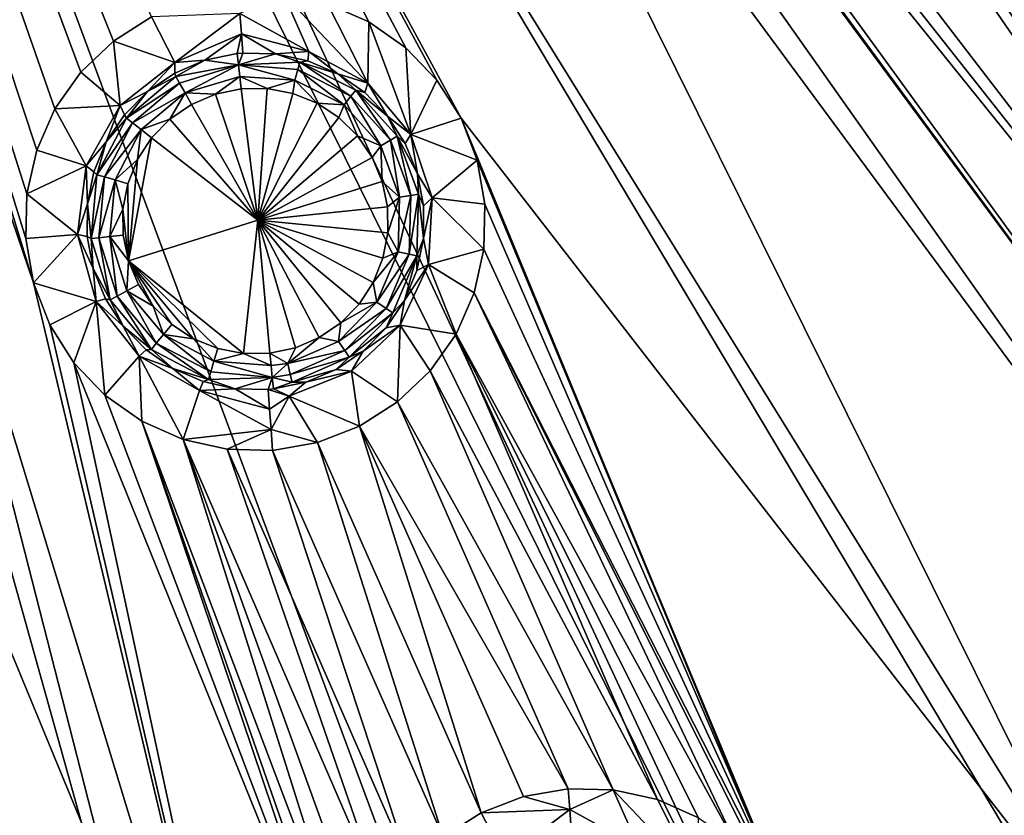
# Model space of a CAD drawing. Extents: x 0 to 80, y 0 to 80.
# Drawn here: x 26.7 to 37.6, y 29.5 to 38.3 of the extents above; entities that cross this region are included whole.
import ezdxf

# ---------------------------------------------------------------- set-up
doc = ezdxf.new("R2010")
doc.units = 0
doc.layers.add('PORCELANA', color=60, linetype='CONTINUOUS')

msp = doc.modelspace()

# ---------------------------------------------------------------- linework, layer by layer
at = {"layer": 'PORCELANA'}
for points in [[(22.571, 57.429, 0.712), (23.203, 58.2, 0.712), (49.222, 35.428, 1.469)], [(49.222, 35.428, 1.469), (23.203, 58.2, 0.712), (51.159, 38.148, 1.476)], [(51.159, 38.148, 1.476), (23.203, 58.2, 0.712), (52.839, 41.096, 1.487)], [(22.008, 56.943, 0.712), (22.571, 57.429, 0.712), (44.663, 30.67, 1.472)], [(22.571, 57.429, 0.712), (71.5, 8.5, 2.222), (44.663, 30.67, 1.472)], [(71.5, 8.5, 2.222), (22.571, 57.429, 0.712), (49.222, 35.428, 1.469)], [(22.008, 56.943, 0.712), (41.918, 28.717, 1.479), (21.381, 56.546, 0.712)], [(22.008, 56.943, 0.712), (44.663, 30.67, 1.472), (41.918, 28.717, 1.479)], [(35.82, 25.614, 1.505), (20.697, 56.242, 0.713), (21.381, 56.546, 0.712)], [(41.918, 28.717, 1.479), (38.975, 27.04, 1.49), (21.381, 56.546, 0.712)], [(35.82, 25.614, 1.505), (21.381, 56.546, 0.712), (38.975, 27.04, 1.49)], [(30.129, 38.452, 2.477), (30.583, 38.252, 2.484), (21.178, 56.387, 2.014)], [(30.583, 38.252, 2.484), (30.991, 37.966, 2.493), (21.178, 56.387, 2.014)], [(30.991, 37.966, 2.493), (31.333, 37.608, 2.503), (21.178, 56.387, 2.014)], [(38.915, 27.755, 2.774), (29.263, 47.221, 2.28), (21.178, 56.387, 2.014)], [(38.915, 27.755, 2.774), (21.178, 56.387, 2.014), (31.599, 37.189, 2.514)], [(31.333, 37.608, 2.503), (31.599, 37.189, 2.514), (21.178, 56.387, 2.014)], [(29.056, 23.548, 1.545), (19.982, 56.044, 0.713), (20.697, 56.242, 0.713)], [(35.82, 25.614, 1.505), (32.503, 24.449, 1.524), (20.697, 56.242, 0.713)], [(29.056, 23.548, 1.545), (20.697, 56.242, 0.713), (32.503, 24.449, 1.524)], [(20.539, 56.138, 2.014), (19.879, 55.977, 2.015), (26.888, 35.372, 2.543)], [(26.803, 35.861, 2.531), (20.539, 56.138, 2.014), (26.888, 35.372, 2.543)], [(26.803, 35.861, 2.531), (26.814, 36.354, 2.518), (20.539, 56.138, 2.014)], [(26.814, 36.354, 2.518), (26.922, 36.837, 2.506), (20.539, 56.138, 2.014)], [(26.922, 36.837, 2.506), (27.123, 37.291, 2.495), (20.539, 56.138, 2.014)], [(27.123, 37.291, 2.495), (27.407, 37.696, 2.486), (20.539, 56.138, 2.014)], [(27.407, 37.696, 2.486), (27.767, 38.04, 2.478), (20.539, 56.138, 2.014)], [(27.767, 38.04, 2.478), (28.186, 38.306, 2.473), (20.539, 56.138, 2.014)], [(29.056, 23.548, 1.545), (25.513, 22.913, 1.569), (19.982, 56.044, 0.713)], [(21.529, 43.688, 2.333), (29.518, 24.324, 2.825), (19.879, 55.977, 2.015)], [(26.888, 35.372, 2.543), (19.879, 55.977, 2.015), (29.518, 24.324, 2.825)], [(33.726, 49.584, 2.311), (49.445, 37.171, 2.753), (33.493, 50.023, 2.302)], [(33.493, 50.023, 2.302), (49.445, 37.171, 2.753), (50.219, 38.299, 2.756)], [(33.726, 49.584, 2.311), (33.868, 49.111, 2.32), (49.445, 37.171, 2.753)], [(33.868, 49.111, 2.32), (39.895, 43.691, 2.497), (49.445, 37.171, 2.753)], [(29.578, 46.835, 2.291), (29.263, 47.221, 2.28), (42.188, 29.689, 2.763)], [(38.915, 27.755, 2.774), (42.188, 29.689, 2.763), (29.263, 47.221, 2.28)], [(29.578, 46.835, 2.291), (42.188, 29.689, 2.763), (29.962, 46.52, 2.302)], [(29.962, 46.52, 2.302), (42.188, 29.689, 2.763), (43.043, 30.283, 2.76)], [(29.962, 46.52, 2.302), (43.043, 30.283, 2.76), (30.4, 46.285, 2.311)], [(30.878, 46.14, 2.319), (30.4, 46.285, 2.311), (43.043, 30.283, 2.76)], [(36.297, 40.118, 2.496), (30.878, 46.14, 2.319), (43.043, 30.283, 2.76)], [(24.449, 23.435, 2.859), (29.518, 24.324, 2.825), (21.529, 43.688, 2.333)], [(36.297, 40.118, 2.496), (43.043, 30.283, 2.76), (36.68, 39.803, 2.507)], [(37.118, 39.568, 2.517), (36.68, 39.803, 2.507), (43.014, 33.401, 2.702)], [(43.014, 33.401, 2.702), (36.68, 39.803, 2.507), (43.043, 30.283, 2.76)], [(37.595, 39.423, 2.525), (37.118, 39.568, 2.517), (43.014, 33.401, 2.702)], [(29.641, 38.561, 2.472), (29.161, 38.343, 2.493), (29.921, 37.925, 2.6)], [(30.572, 37.575, 2.611), (30.129, 38.452, 2.477), (29.641, 38.561, 2.472)], [(30.572, 37.575, 2.611), (29.641, 38.561, 2.472), (29.921, 37.925, 2.6)], [(30.572, 37.575, 2.611), (30.583, 38.252, 2.484), (30.129, 38.452, 2.477)], [(29.161, 38.343, 2.493), (28.186, 38.306, 2.473), (28.446, 37.803, 2.597)], [(29.161, 38.343, 2.493), (28.446, 37.803, 2.597), (29.178, 38.12, 2.551)], [(29.178, 38.12, 2.551), (29.921, 37.925, 2.6), (29.161, 38.343, 2.493)], [(28.186, 38.306, 2.473), (27.767, 38.04, 2.478), (28.446, 37.803, 2.597)], [(30.572, 37.575, 2.611), (31.047, 37.011, 2.627), (30.583, 38.252, 2.484)], [(30.991, 37.966, 2.493), (30.583, 38.252, 2.484), (31.047, 37.011, 2.627)], [(28.776, 37.828, 2.644), (29.178, 38.12, 2.551), (28.446, 37.803, 2.597)], [(29.132, 37.903, 2.643), (29.178, 38.12, 2.551), (28.776, 37.828, 2.644)], [(29.132, 37.903, 2.643), (29.193, 37.908, 2.643), (29.178, 38.12, 2.551)], [(29.193, 37.908, 2.643), (29.555, 37.9, 2.645), (29.178, 38.12, 2.551)], [(29.178, 38.12, 2.551), (29.555, 37.9, 2.645), (29.921, 37.925, 2.6)], [(27.842, 37.33, 2.607), (27.767, 38.04, 2.478), (27.407, 37.696, 2.486)], [(27.842, 37.33, 2.607), (28.446, 37.803, 2.597), (27.767, 38.04, 2.478)], [(29.132, 37.903, 2.643), (28.776, 37.828, 2.644), (29.146, 37.779, 2.697)], [(29.193, 37.908, 2.643), (29.132, 37.903, 2.643), (29.146, 37.779, 2.697)], [(29.193, 37.908, 2.643), (29.146, 37.779, 2.697), (29.555, 37.9, 2.645)], [(29.146, 37.779, 2.697), (29.823, 37.806, 2.667), (29.555, 37.9, 2.645)], [(29.555, 37.9, 2.645), (29.91, 37.822, 2.648), (29.921, 37.925, 2.6)], [(29.823, 37.806, 2.667), (29.91, 37.822, 2.648), (29.555, 37.9, 2.645)], [(29.91, 37.822, 2.648), (30.24, 37.678, 2.653), (29.921, 37.925, 2.6)], [(30.572, 37.575, 2.611), (29.921, 37.925, 2.6), (30.24, 37.678, 2.653)], [(31.333, 37.608, 2.503), (30.991, 37.966, 2.493), (31.047, 37.011, 2.627)], [(27.842, 37.33, 2.607), (28.143, 37.484, 2.65), (28.446, 37.803, 2.597)], [(28.143, 37.484, 2.65), (28.443, 37.687, 2.646), (28.446, 37.803, 2.597)], [(28.776, 37.828, 2.644), (28.443, 37.687, 2.646), (28.456, 37.648, 2.666)], [(28.776, 37.828, 2.644), (28.446, 37.803, 2.597), (28.443, 37.687, 2.646)], [(29.146, 37.779, 2.697), (28.776, 37.828, 2.644), (28.456, 37.648, 2.666)], [(29.146, 37.779, 2.697), (28.456, 37.648, 2.666), (28.497, 37.574, 2.7)], [(29.146, 37.779, 2.697), (28.497, 37.574, 2.7), (28.557, 37.468, 2.732)], [(29.146, 37.779, 2.697), (28.557, 37.468, 2.732), (29.16, 37.648, 2.732)], [(29.146, 37.779, 2.697), (29.8, 37.725, 2.701), (29.823, 37.806, 2.667)], [(29.16, 37.648, 2.732), (29.766, 37.608, 2.733), (29.146, 37.779, 2.697)], [(29.146, 37.779, 2.697), (29.766, 37.608, 2.733), (29.8, 37.725, 2.701)], [(30.386, 37.433, 2.711), (29.823, 37.806, 2.667), (29.8, 37.725, 2.701)], [(30.24, 37.678, 2.653), (29.91, 37.822, 2.648), (29.823, 37.806, 2.667)], [(30.438, 37.499, 2.678), (30.24, 37.678, 2.653), (29.823, 37.806, 2.667)], [(30.438, 37.499, 2.678), (29.823, 37.806, 2.667), (30.386, 37.433, 2.711)], [(27.842, 37.33, 2.607), (27.407, 37.696, 2.486), (27.123, 37.291, 2.495)], [(28.443, 37.687, 2.646), (28.143, 37.484, 2.65), (28.456, 37.648, 2.666)], [(30.31, 37.336, 2.742), (29.8, 37.725, 2.701), (29.766, 37.608, 2.733)], [(30.31, 37.336, 2.742), (30.386, 37.433, 2.711), (29.8, 37.725, 2.701)], [(30.538, 37.471, 2.66), (30.572, 37.575, 2.611), (30.24, 37.678, 2.653)], [(30.538, 37.471, 2.66), (30.24, 37.678, 2.653), (30.438, 37.499, 2.678)], [(27.912, 37.191, 2.676), (28.497, 37.574, 2.7), (28.456, 37.648, 2.666)], [(27.912, 37.191, 2.676), (28.456, 37.648, 2.666), (28.143, 37.484, 2.65)], [(27.912, 37.191, 2.676), (27.979, 37.139, 2.709), (28.497, 37.574, 2.7)], [(27.979, 37.139, 2.709), (28.557, 37.468, 2.732), (28.497, 37.574, 2.7)], [(28.893, 37.454, 2.746), (29.16, 37.648, 2.732), (28.557, 37.468, 2.732)], [(29.175, 37.513, 2.745), (29.16, 37.648, 2.732), (28.893, 37.454, 2.746)], [(29.175, 37.513, 2.745), (29.463, 37.516, 2.746), (29.16, 37.648, 2.732)], [(29.16, 37.648, 2.732), (29.463, 37.516, 2.746), (29.766, 37.608, 2.733)], [(29.463, 37.516, 2.746), (29.747, 37.462, 2.749), (29.766, 37.608, 2.733)], [(29.747, 37.462, 2.749), (30.013, 37.354, 2.752), (29.766, 37.608, 2.733)], [(30.31, 37.336, 2.742), (29.766, 37.608, 2.733), (30.013, 37.354, 2.752)], [(30.538, 37.471, 2.66), (30.789, 37.212, 2.667), (30.572, 37.575, 2.611)], [(30.572, 37.575, 2.611), (30.789, 37.212, 2.667), (31.047, 37.011, 2.627)], [(31.599, 37.189, 2.514), (31.333, 37.608, 2.503), (31.047, 37.011, 2.627)], [(27.89, 37.228, 2.656), (28.143, 37.484, 2.65), (27.842, 37.33, 2.607)], [(27.89, 37.228, 2.656), (27.912, 37.191, 2.676), (28.143, 37.484, 2.65)], [(28.075, 37.063, 2.741), (28.557, 37.468, 2.732), (27.979, 37.139, 2.709)], [(28.075, 37.063, 2.741), (28.391, 37.179, 2.751), (28.557, 37.468, 2.732)], [(28.391, 37.179, 2.751), (28.627, 37.341, 2.748), (28.557, 37.468, 2.732)], [(28.893, 37.454, 2.746), (28.557, 37.468, 2.732), (28.627, 37.341, 2.748)], [(28.893, 37.454, 2.746), (28.627, 37.341, 2.748), (29.36, 36.065, 2.781)], [(29.175, 37.513, 2.745), (28.893, 37.454, 2.746), (29.36, 36.065, 2.781)], [(29.463, 37.516, 2.746), (29.175, 37.513, 2.745), (29.36, 36.065, 2.781)], [(29.463, 37.516, 2.746), (29.36, 36.065, 2.781), (29.747, 37.462, 2.749)], [(30.013, 37.354, 2.752), (29.747, 37.462, 2.749), (29.36, 36.065, 2.781)], [(30.438, 37.499, 2.678), (30.386, 37.433, 2.711), (30.82, 36.947, 2.724)], [(30.538, 37.471, 2.66), (30.438, 37.499, 2.678), (30.789, 37.212, 2.667)], [(30.438, 37.499, 2.678), (30.82, 36.947, 2.724), (30.894, 36.99, 2.692)], [(30.438, 37.499, 2.678), (30.894, 36.99, 2.692), (30.789, 37.212, 2.667)], [(28.627, 37.341, 2.748), (28.391, 37.179, 2.751), (29.36, 36.065, 2.781)], [(30.254, 37.196, 2.757), (30.013, 37.354, 2.752), (29.36, 36.065, 2.781)], [(30.254, 37.196, 2.757), (30.31, 37.336, 2.742), (30.013, 37.354, 2.752)], [(30.254, 37.196, 2.757), (30.458, 36.994, 2.763), (30.31, 37.336, 2.742)], [(30.31, 37.336, 2.742), (30.714, 36.885, 2.755), (30.386, 37.433, 2.711)], [(30.31, 37.336, 2.742), (30.458, 36.994, 2.763), (30.714, 36.885, 2.755)], [(30.386, 37.433, 2.711), (30.714, 36.885, 2.755), (30.82, 36.947, 2.724)], [(27.123, 37.291, 2.495), (26.922, 36.837, 2.506), (27.466, 36.664, 2.623)], [(27.842, 37.33, 2.607), (27.123, 37.291, 2.495), (27.466, 36.664, 2.623)], [(27.842, 37.33, 2.607), (27.466, 36.664, 2.623), (27.689, 36.927, 2.663)], [(27.89, 37.228, 2.656), (27.842, 37.33, 2.607), (27.689, 36.927, 2.663)], [(27.89, 37.228, 2.656), (27.689, 36.927, 2.663), (27.912, 37.191, 2.676)], [(27.912, 37.191, 2.676), (27.689, 36.927, 2.663), (27.585, 36.564, 2.691)], [(27.912, 37.191, 2.676), (27.585, 36.564, 2.691), (27.979, 37.139, 2.709)], [(27.979, 37.139, 2.709), (27.585, 36.564, 2.691), (27.668, 36.541, 2.723)], [(28.075, 37.063, 2.741), (27.979, 37.139, 2.709), (27.668, 36.541, 2.723)], [(28.189, 36.973, 2.755), (28.391, 37.179, 2.751), (28.075, 37.063, 2.741)], [(28.391, 37.179, 2.751), (28.189, 36.973, 2.755), (29.36, 36.065, 2.781)], [(30.458, 36.994, 2.763), (30.254, 37.196, 2.757), (29.36, 36.065, 2.781)], [(30.789, 37.212, 2.667), (30.985, 36.91, 2.675), (31.047, 37.011, 2.627)], [(30.985, 36.91, 2.675), (30.789, 37.212, 2.667), (30.894, 36.99, 2.692)], [(31.778, 36.727, 2.526), (31.599, 37.189, 2.514), (31.047, 37.011, 2.627)], [(31.778, 36.727, 2.526), (35.414, 27.949, 2.749), (31.599, 37.189, 2.514)], [(38.915, 27.755, 2.774), (31.599, 37.189, 2.514), (35.414, 27.949, 2.749)], [(28.075, 37.063, 2.741), (27.668, 36.541, 2.723), (27.786, 36.508, 2.754)], [(28.075, 37.063, 2.741), (27.786, 36.508, 2.754), (28.033, 36.733, 2.761)], [(28.189, 36.973, 2.755), (28.075, 37.063, 2.741), (28.033, 36.733, 2.761)], [(30.985, 36.91, 2.675), (31.12, 36.575, 2.684), (31.047, 37.011, 2.627)], [(31.28, 36.312, 2.644), (31.778, 36.727, 2.526), (31.047, 37.011, 2.627)], [(31.28, 36.312, 2.644), (31.047, 37.011, 2.627), (31.12, 36.575, 2.684)], [(27.552, 36.596, 2.671), (27.689, 36.927, 2.663), (27.466, 36.664, 2.623)], [(27.689, 36.927, 2.663), (27.552, 36.596, 2.671), (27.585, 36.564, 2.691)], [(28.033, 36.733, 2.761), (27.934, 35.618, 2.788), (28.189, 36.973, 2.755)], [(27.934, 35.618, 2.788), (29.36, 36.065, 2.781), (28.189, 36.973, 2.755)], [(30.619, 36.757, 2.769), (30.458, 36.994, 2.763), (29.36, 36.065, 2.781)], [(30.458, 36.994, 2.763), (30.619, 36.757, 2.769), (30.714, 36.885, 2.755)], [(30.922, 36.318, 2.769), (30.82, 36.947, 2.724), (30.714, 36.885, 2.755)], [(30.82, 36.947, 2.724), (31.044, 36.337, 2.74), (30.894, 36.99, 2.692)], [(30.922, 36.318, 2.769), (31.044, 36.337, 2.74), (30.82, 36.947, 2.724)], [(31.129, 36.35, 2.708), (31.12, 36.575, 2.684), (30.894, 36.99, 2.692)], [(31.129, 36.35, 2.708), (30.894, 36.99, 2.692), (31.044, 36.337, 2.74)], [(31.12, 36.575, 2.684), (30.985, 36.91, 2.675), (30.894, 36.99, 2.692)], [(26.922, 36.837, 2.506), (26.814, 36.354, 2.518), (27.466, 36.664, 2.623)], [(30.619, 36.757, 2.769), (30.731, 36.492, 2.776), (30.714, 36.885, 2.755)], [(30.922, 36.318, 2.769), (30.714, 36.885, 2.755), (30.731, 36.492, 2.776)], [(27.926, 36.467, 2.767), (28.033, 36.733, 2.761), (27.786, 36.508, 2.754)], [(28.033, 36.733, 2.761), (27.926, 36.467, 2.767), (27.934, 35.618, 2.788)], [(30.731, 36.492, 2.776), (30.619, 36.757, 2.769), (29.36, 36.065, 2.781)], [(31.28, 36.312, 2.644), (31.863, 36.24, 2.538), (31.778, 36.727, 2.526)], [(35.414, 27.949, 2.749), (31.778, 36.727, 2.526), (35.235, 28.411, 2.737)], [(31.778, 36.727, 2.526), (31.863, 36.24, 2.538), (35.235, 28.411, 2.737)], [(27.373, 35.905, 2.642), (27.466, 36.664, 2.623), (26.814, 36.354, 2.518)], [(27.373, 35.905, 2.642), (27.481, 36.243, 2.68), (27.466, 36.664, 2.623)], [(27.481, 36.243, 2.68), (27.552, 36.596, 2.671), (27.466, 36.664, 2.623)], [(27.552, 36.596, 2.671), (27.481, 36.243, 2.68), (27.585, 36.564, 2.691)], [(31.187, 36.223, 2.692), (31.28, 36.312, 2.644), (31.12, 36.575, 2.684)], [(31.187, 36.223, 2.692), (31.12, 36.575, 2.684), (31.129, 36.35, 2.708)], [(27.522, 35.861, 2.708), (27.585, 36.564, 2.691), (27.481, 36.243, 2.68)], [(27.522, 35.861, 2.708), (27.668, 36.541, 2.723), (27.585, 36.564, 2.691)], [(27.522, 35.861, 2.708), (27.607, 35.871, 2.74), (27.668, 36.541, 2.723)], [(27.668, 36.541, 2.723), (27.607, 35.871, 2.74), (27.786, 36.508, 2.754)], [(27.73, 35.884, 2.769), (27.786, 36.508, 2.754), (27.607, 35.871, 2.74)], [(27.73, 35.884, 2.769), (27.873, 36.185, 2.774), (27.786, 36.508, 2.754)], [(27.873, 36.185, 2.774), (27.926, 36.467, 2.767), (27.786, 36.508, 2.754)], [(27.926, 36.467, 2.767), (27.873, 36.185, 2.774), (27.934, 35.618, 2.788)], [(30.789, 36.213, 2.783), (30.731, 36.492, 2.776), (29.36, 36.065, 2.781)], [(30.789, 36.213, 2.783), (30.922, 36.318, 2.769), (30.731, 36.492, 2.776)], [(27.373, 35.905, 2.642), (26.814, 36.354, 2.518), (26.803, 35.861, 2.531)], [(30.789, 36.213, 2.783), (30.792, 35.926, 2.79), (30.922, 36.318, 2.769)], [(30.922, 36.318, 2.769), (30.792, 35.926, 2.79), (30.908, 35.715, 2.783)], [(30.922, 36.318, 2.769), (30.908, 35.715, 2.783), (31.044, 36.337, 2.74)], [(31.044, 36.337, 2.74), (30.908, 35.715, 2.783), (31.028, 35.689, 2.755)], [(31.129, 36.35, 2.708), (31.044, 36.337, 2.74), (31.028, 35.689, 2.755)], [(31.129, 36.35, 2.708), (31.028, 35.689, 2.755), (31.112, 35.67, 2.724)], [(31.129, 36.35, 2.708), (31.112, 35.67, 2.724), (31.185, 35.862, 2.701)], [(31.187, 36.223, 2.692), (31.129, 36.35, 2.708), (31.185, 35.862, 2.701)], [(31.187, 36.223, 2.692), (31.185, 35.862, 2.701), (31.28, 36.312, 2.644)], [(31.28, 36.312, 2.644), (31.185, 35.862, 2.701), (31.239, 35.576, 2.661)], [(31.28, 36.312, 2.644), (31.239, 35.576, 2.661), (31.852, 35.744, 2.549)], [(31.28, 36.312, 2.644), (31.852, 35.744, 2.549), (31.863, 36.24, 2.538)], [(27.479, 35.884, 2.689), (27.481, 36.243, 2.68), (27.373, 35.905, 2.642)], [(27.479, 35.884, 2.689), (27.522, 35.861, 2.708), (27.481, 36.243, 2.68)], [(27.875, 35.899, 2.781), (27.873, 36.185, 2.774), (27.73, 35.884, 2.769)], [(27.873, 36.185, 2.774), (27.875, 35.899, 2.781), (27.934, 35.618, 2.788)], [(30.792, 35.926, 2.79), (30.789, 36.213, 2.783), (29.36, 36.065, 2.781)], [(31.863, 36.24, 2.538), (31.852, 35.744, 2.549), (35.235, 28.411, 2.737)], [(27.934, 35.618, 2.788), (29.2, 34.595, 2.816), (29.36, 36.065, 2.781)], [(29.2, 34.595, 2.816), (29.49, 34.597, 2.817), (29.36, 36.065, 2.781)], [(29.49, 34.597, 2.817), (29.773, 34.657, 2.816), (29.36, 36.065, 2.781)], [(29.773, 34.657, 2.816), (30.037, 34.77, 2.814), (29.36, 36.065, 2.781)], [(30.037, 34.77, 2.814), (30.275, 34.933, 2.811), (29.36, 36.065, 2.781)], [(30.275, 34.933, 2.811), (30.476, 35.138, 2.807), (29.36, 36.065, 2.781)], [(30.476, 35.138, 2.807), (30.632, 35.378, 2.802), (29.36, 36.065, 2.781)], [(30.632, 35.378, 2.802), (30.739, 35.645, 2.796), (29.36, 36.065, 2.781)], [(30.739, 35.645, 2.796), (30.792, 35.926, 2.79), (29.36, 36.065, 2.781)], [(30.792, 35.926, 2.79), (30.739, 35.645, 2.796), (30.908, 35.715, 2.783)], [(27.373, 35.905, 2.642), (26.803, 35.861, 2.531), (26.888, 35.372, 2.543)], [(27.373, 35.905, 2.642), (26.888, 35.372, 2.543), (27.578, 35.169, 2.66)], [(27.479, 35.884, 2.689), (27.373, 35.905, 2.642), (27.546, 35.53, 2.698)], [(27.373, 35.905, 2.642), (27.578, 35.169, 2.66), (27.546, 35.53, 2.698)], [(27.479, 35.884, 2.689), (27.546, 35.53, 2.698), (27.522, 35.861, 2.708)], [(27.522, 35.861, 2.708), (27.732, 35.186, 2.725), (27.607, 35.871, 2.74)], [(27.522, 35.861, 2.708), (27.546, 35.53, 2.698), (27.732, 35.186, 2.725)], [(27.73, 35.884, 2.769), (27.607, 35.871, 2.74), (27.808, 35.227, 2.756)], [(27.607, 35.871, 2.74), (27.732, 35.186, 2.725), (27.808, 35.227, 2.756)], [(27.875, 35.899, 2.781), (27.73, 35.884, 2.769), (27.934, 35.618, 2.788)], [(27.73, 35.884, 2.769), (27.808, 35.227, 2.756), (27.916, 35.286, 2.785)], [(27.73, 35.884, 2.769), (27.916, 35.286, 2.785), (27.934, 35.618, 2.788)], [(31.113, 35.51, 2.708), (31.185, 35.862, 2.701), (31.112, 35.67, 2.724)], [(31.185, 35.862, 2.701), (31.113, 35.51, 2.708), (31.239, 35.576, 2.661)], [(30.672, 35.159, 2.795), (30.908, 35.715, 2.783), (30.632, 35.378, 2.802)], [(30.739, 35.645, 2.796), (30.632, 35.378, 2.802), (30.908, 35.715, 2.783)], [(30.672, 35.159, 2.795), (31.028, 35.689, 2.755), (30.908, 35.715, 2.783)], [(31.744, 35.263, 2.56), (31.852, 35.744, 2.549), (31.239, 35.576, 2.661)], [(31.852, 35.744, 2.549), (31.744, 35.263, 2.56), (35.235, 28.411, 2.737)], [(28.045, 35.355, 2.795), (27.934, 35.618, 2.788), (27.916, 35.286, 2.785)], [(28.045, 35.355, 2.795), (28.206, 35.117, 2.801), (27.934, 35.618, 2.788)], [(28.206, 35.117, 2.801), (28.41, 34.915, 2.807), (27.934, 35.618, 2.788)], [(28.41, 34.915, 2.807), (28.65, 34.757, 2.811), (27.934, 35.618, 2.788)], [(28.65, 34.757, 2.811), (28.918, 34.648, 2.814), (27.934, 35.618, 2.788)], [(28.918, 34.648, 2.814), (29.2, 34.595, 2.816), (27.934, 35.618, 2.788)], [(30.672, 35.159, 2.795), (30.775, 35.09, 2.768), (31.028, 35.689, 2.755)], [(31.028, 35.689, 2.755), (30.775, 35.09, 2.768), (31.112, 35.67, 2.724)], [(30.846, 35.043, 2.737), (31.112, 35.67, 2.724), (30.775, 35.09, 2.768)], [(30.846, 35.043, 2.737), (30.975, 35.177, 2.716), (31.112, 35.67, 2.724)], [(30.975, 35.177, 2.716), (31.113, 35.51, 2.708), (31.112, 35.67, 2.724)], [(27.546, 35.53, 2.698), (27.68, 35.196, 2.706), (27.732, 35.186, 2.725)], [(27.68, 35.196, 2.706), (27.546, 35.53, 2.698), (27.578, 35.169, 2.66)], [(30.929, 34.907, 2.676), (31.544, 34.808, 2.569), (31.239, 35.576, 2.661)], [(30.929, 34.907, 2.676), (31.239, 35.576, 2.661), (30.975, 35.177, 2.716)], [(31.113, 35.51, 2.708), (30.975, 35.177, 2.716), (31.239, 35.576, 2.661)], [(31.544, 34.808, 2.569), (31.744, 35.263, 2.56), (31.239, 35.576, 2.661)], [(30.476, 35.138, 2.807), (30.672, 35.159, 2.795), (30.632, 35.378, 2.802)], [(26.888, 35.372, 2.543), (29.518, 24.324, 2.825), (27.066, 34.912, 2.555)], [(26.888, 35.372, 2.543), (27.066, 34.912, 2.555), (27.578, 35.169, 2.66)], [(27.808, 35.227, 2.756), (28.24, 34.707, 2.77), (27.916, 35.286, 2.785)], [(28.206, 35.117, 2.801), (28.045, 35.355, 2.795), (27.916, 35.286, 2.785)], [(28.318, 34.803, 2.797), (28.206, 35.117, 2.801), (27.916, 35.286, 2.785)], [(28.318, 34.803, 2.797), (27.916, 35.286, 2.785), (28.24, 34.707, 2.77)], [(27.066, 34.912, 2.555), (27.333, 34.492, 2.566), (27.578, 35.169, 2.66)], [(27.333, 34.492, 2.566), (27.675, 34.134, 2.575), (27.578, 35.169, 2.66)], [(27.876, 34.894, 2.714), (27.68, 35.196, 2.706), (27.578, 35.169, 2.66)], [(28.05, 34.566, 2.676), (27.876, 34.894, 2.714), (27.578, 35.169, 2.66)], [(28.05, 34.566, 2.676), (27.578, 35.169, 2.66), (27.675, 34.134, 2.575)], [(27.68, 35.196, 2.706), (27.876, 34.894, 2.714), (27.732, 35.186, 2.725)], [(28.186, 34.64, 2.74), (27.808, 35.227, 2.756), (27.732, 35.186, 2.725)], [(28.186, 34.64, 2.74), (27.732, 35.186, 2.725), (27.876, 34.894, 2.714)], [(28.186, 34.64, 2.74), (28.24, 34.707, 2.77), (27.808, 35.227, 2.756)], [(30.775, 34.877, 2.722), (30.929, 34.907, 2.676), (30.975, 35.177, 2.716)], [(30.975, 35.177, 2.716), (30.846, 35.043, 2.737), (30.775, 34.877, 2.722)], [(31.544, 34.808, 2.569), (34.627, 29.188, 2.716), (31.744, 35.263, 2.56)], [(34.627, 29.188, 2.716), (34.968, 28.83, 2.726), (31.744, 35.263, 2.56)], [(31.744, 35.263, 2.56), (34.968, 28.83, 2.726), (35.235, 28.411, 2.737)], [(28.41, 34.915, 2.807), (28.206, 35.117, 2.801), (28.318, 34.803, 2.797)], [(30.672, 35.159, 2.795), (30.275, 34.933, 2.811), (30.247, 34.727, 2.804)], [(30.672, 35.159, 2.795), (30.247, 34.727, 2.804), (30.775, 35.09, 2.768)], [(30.247, 34.727, 2.804), (30.317, 34.626, 2.777), (30.775, 35.09, 2.768)], [(30.476, 35.138, 2.807), (30.275, 34.933, 2.811), (30.672, 35.159, 2.795)], [(30.846, 35.043, 2.737), (30.775, 35.09, 2.768), (30.317, 34.626, 2.777)], [(30.846, 35.043, 2.737), (30.317, 34.626, 2.777), (30.366, 34.555, 2.747)], [(30.846, 35.043, 2.737), (30.366, 34.555, 2.747), (30.775, 34.877, 2.722)], [(27.333, 34.492, 2.566), (27.066, 34.912, 2.555), (29.518, 24.324, 2.825)], [(28.128, 34.635, 2.721), (28.186, 34.64, 2.74), (27.876, 34.894, 2.714)], [(28.128, 34.635, 2.721), (27.876, 34.894, 2.714), (28.05, 34.566, 2.676)], [(28.41, 34.915, 2.807), (28.318, 34.803, 2.797), (28.65, 34.757, 2.811)], [(30.275, 34.933, 2.811), (30.037, 34.77, 2.814), (30.247, 34.727, 2.804)], [(30.521, 34.621, 2.727), (30.775, 34.877, 2.722), (30.366, 34.555, 2.747)], [(30.929, 34.907, 2.676), (30.521, 34.621, 2.727), (30.392, 34.399, 2.686)], [(30.929, 34.907, 2.676), (30.392, 34.399, 2.686), (30.9, 34.06, 2.584)], [(30.775, 34.877, 2.722), (30.521, 34.621, 2.727), (30.929, 34.907, 2.676)], [(30.929, 34.907, 2.676), (30.9, 34.06, 2.584), (31.259, 34.403, 2.578)], [(30.929, 34.907, 2.676), (31.259, 34.403, 2.578), (31.544, 34.808, 2.569)], [(28.318, 34.803, 2.797), (28.24, 34.707, 2.77), (28.841, 34.391, 2.779)], [(28.318, 34.803, 2.797), (28.841, 34.391, 2.779), (28.876, 34.509, 2.806)], [(28.318, 34.803, 2.797), (28.876, 34.509, 2.806), (28.65, 34.757, 2.811)], [(28.918, 34.648, 2.814), (28.65, 34.757, 2.811), (28.876, 34.509, 2.806)], [(29.773, 34.657, 2.816), (29.69, 34.483, 2.808), (30.037, 34.77, 2.814)], [(30.247, 34.727, 2.804), (30.037, 34.77, 2.814), (29.69, 34.483, 2.808)], [(30.247, 34.727, 2.804), (29.69, 34.483, 2.808), (30.317, 34.626, 2.777)], [(31.544, 34.808, 2.569), (31.259, 34.403, 2.578), (33.764, 29.675, 2.701)], [(34.218, 29.475, 2.707), (31.544, 34.808, 2.569), (33.764, 29.675, 2.701)], [(34.218, 29.475, 2.707), (34.627, 29.188, 2.716), (31.544, 34.808, 2.569)], [(28.128, 34.635, 2.721), (28.05, 34.566, 2.676), (28.424, 34.429, 2.726)], [(28.128, 34.635, 2.721), (28.424, 34.429, 2.726), (28.186, 34.64, 2.74)], [(28.186, 34.64, 2.74), (28.817, 34.308, 2.749), (28.24, 34.707, 2.77)], [(28.186, 34.64, 2.74), (28.424, 34.429, 2.726), (28.817, 34.308, 2.749)], [(28.24, 34.707, 2.77), (28.817, 34.308, 2.749), (28.841, 34.391, 2.779)], [(29.2, 34.595, 2.816), (28.918, 34.648, 2.814), (28.876, 34.509, 2.806)], [(29.773, 34.657, 2.816), (29.49, 34.597, 2.817), (29.69, 34.483, 2.808)], [(29.717, 34.363, 2.782), (30.317, 34.626, 2.777), (29.69, 34.483, 2.808)], [(29.717, 34.363, 2.782), (30.366, 34.555, 2.747), (30.317, 34.626, 2.777)], [(30.521, 34.621, 2.727), (30.221, 34.418, 2.731), (30.392, 34.399, 2.686)], [(30.221, 34.418, 2.731), (30.521, 34.621, 2.727), (30.366, 34.555, 2.747)], [(28.05, 34.566, 2.676), (27.675, 34.134, 2.575), (28.081, 33.848, 2.583)], [(28.05, 34.566, 2.676), (28.081, 33.848, 2.583), (28.537, 33.646, 2.588)], [(28.05, 34.566, 2.676), (28.537, 33.646, 2.588), (28.717, 34.188, 2.687)], [(28.05, 34.566, 2.676), (28.717, 34.188, 2.687), (28.424, 34.429, 2.726)], [(29.505, 34.462, 2.81), (29.2, 34.595, 2.816), (28.876, 34.509, 2.806)], [(29.49, 34.597, 2.817), (29.2, 34.595, 2.816), (29.505, 34.462, 2.81)], [(29.49, 34.597, 2.817), (29.505, 34.462, 2.81), (29.69, 34.483, 2.808)], [(29.737, 34.279, 2.752), (30.366, 34.555, 2.747), (29.717, 34.363, 2.782)], [(29.737, 34.279, 2.752), (30.221, 34.418, 2.731), (30.366, 34.555, 2.747)], [(27.675, 34.134, 2.575), (27.333, 34.492, 2.566), (30.524, 26.596, 2.768)], [(30.524, 26.596, 2.768), (27.333, 34.492, 2.566), (29.518, 24.324, 2.825)], [(28.424, 34.429, 2.726), (28.756, 34.284, 2.73), (28.817, 34.308, 2.749)], [(28.756, 34.284, 2.73), (28.424, 34.429, 2.726), (28.717, 34.188, 2.687)], [(29.519, 34.33, 2.782), (28.876, 34.509, 2.806), (28.841, 34.391, 2.779)], [(29.505, 34.462, 2.81), (28.876, 34.509, 2.806), (29.519, 34.33, 2.782)], [(29.519, 34.33, 2.782), (29.69, 34.483, 2.808), (29.505, 34.462, 2.81)], [(29.519, 34.33, 2.782), (29.717, 34.363, 2.782), (29.69, 34.483, 2.808)], [(29.889, 34.277, 2.733), (30.221, 34.418, 2.731), (29.737, 34.279, 2.752)], [(30.221, 34.418, 2.731), (29.889, 34.277, 2.733), (30.392, 34.399, 2.686)], [(30.9, 34.06, 2.584), (33.277, 29.784, 2.696), (31.259, 34.403, 2.578)], [(33.764, 29.675, 2.701), (31.259, 34.403, 2.578), (33.277, 29.784, 2.696)], [(28.756, 34.284, 2.73), (29.11, 34.206, 2.733), (28.817, 34.308, 2.749)], [(29.519, 34.33, 2.782), (28.841, 34.391, 2.779), (28.817, 34.308, 2.749)], [(29.519, 34.33, 2.782), (28.817, 34.308, 2.749), (29.11, 34.206, 2.733)], [(29.472, 34.198, 2.734), (29.519, 34.33, 2.782), (29.11, 34.206, 2.733)], [(29.533, 34.203, 2.734), (29.519, 34.33, 2.782), (29.472, 34.198, 2.734)], [(29.737, 34.279, 2.752), (29.717, 34.363, 2.782), (29.519, 34.33, 2.782)], [(29.533, 34.203, 2.734), (29.737, 34.279, 2.752), (29.519, 34.33, 2.782)], [(30.48, 33.792, 2.589), (30.392, 34.399, 2.686), (29.703, 34.125, 2.69)], [(30.392, 34.399, 2.686), (29.889, 34.277, 2.733), (29.703, 34.125, 2.69)], [(30.9, 34.06, 2.584), (30.392, 34.399, 2.686), (30.48, 33.792, 2.589)], [(28.717, 34.188, 2.687), (28.537, 33.646, 2.588), (29.505, 33.756, 2.605)], [(29.11, 34.206, 2.733), (28.756, 34.284, 2.73), (28.717, 34.188, 2.687)], [(29.488, 33.982, 2.653), (29.11, 34.206, 2.733), (28.717, 34.188, 2.687)], [(29.488, 33.982, 2.653), (28.717, 34.188, 2.687), (29.505, 33.756, 2.605)], [(29.472, 34.198, 2.734), (29.11, 34.206, 2.733), (29.488, 33.982, 2.653)], [(29.533, 34.203, 2.734), (29.472, 34.198, 2.734), (29.703, 34.125, 2.69)], [(29.472, 34.198, 2.734), (29.488, 33.982, 2.653), (29.703, 34.125, 2.69)], [(29.533, 34.203, 2.734), (29.889, 34.277, 2.733), (29.737, 34.279, 2.752)], [(29.533, 34.203, 2.734), (29.703, 34.125, 2.69), (29.889, 34.277, 2.733)], [(28.081, 33.848, 2.583), (27.675, 34.134, 2.575), (30.524, 26.596, 2.768)], [(29.488, 33.982, 2.653), (29.505, 33.756, 2.605), (29.703, 34.125, 2.69)], [(29.505, 33.756, 2.605), (30.016, 33.612, 2.592), (29.703, 34.125, 2.69)], [(30.016, 33.612, 2.592), (30.48, 33.792, 2.589), (29.703, 34.125, 2.69)], [(30.9, 34.06, 2.584), (30.48, 33.792, 2.589), (32.779, 29.795, 2.694)], [(33.277, 29.784, 2.696), (30.9, 34.06, 2.584), (32.779, 29.795, 2.694)], [(30.439, 27.084, 2.755), (28.081, 33.848, 2.583), (30.524, 26.596, 2.768)], [(30.439, 27.084, 2.755), (30.45, 27.578, 2.743), (28.081, 33.848, 2.583)], [(28.081, 33.848, 2.583), (30.45, 27.578, 2.743), (28.537, 33.646, 2.588)], [(29.022, 33.538, 2.592), (29.505, 33.756, 2.605), (28.537, 33.646, 2.588)], [(29.522, 33.526, 2.593), (29.505, 33.756, 2.605), (29.022, 33.538, 2.592)], [(29.522, 33.526, 2.593), (30.016, 33.612, 2.592), (29.505, 33.756, 2.605)], [(30.016, 33.612, 2.592), (31.822, 29.529, 2.697), (30.48, 33.792, 2.589)], [(31.822, 29.529, 2.697), (32.287, 29.709, 2.694), (30.48, 33.792, 2.589)], [(30.48, 33.792, 2.589), (32.287, 29.709, 2.694), (32.779, 29.795, 2.694)], [(30.45, 27.578, 2.743), (30.558, 28.061, 2.731), (28.537, 33.646, 2.588)], [(29.022, 33.538, 2.592), (28.537, 33.646, 2.588), (30.759, 28.514, 2.72)], [(28.537, 33.646, 2.588), (30.558, 28.061, 2.731), (30.759, 28.514, 2.72)], [(31.043, 28.919, 2.71), (29.022, 33.538, 2.592), (30.759, 28.514, 2.72)], [(29.022, 33.538, 2.592), (31.043, 28.919, 2.71), (29.522, 33.526, 2.593)], [(30.016, 33.612, 2.592), (29.522, 33.526, 2.593), (31.403, 29.263, 2.703)], [(31.822, 29.529, 2.697), (30.016, 33.612, 2.592), (31.403, 29.263, 2.703)], [(31.403, 29.263, 2.703), (29.522, 33.526, 2.593), (31.043, 28.919, 2.71)], [(32.779, 29.795, 2.694), (32.287, 29.709, 2.694), (32.797, 29.566, 2.717)], [(32.779, 29.795, 2.694), (32.797, 29.566, 2.717), (33.277, 29.784, 2.696)], [(33.277, 29.784, 2.696), (32.797, 29.566, 2.717), (33.557, 29.148, 2.824)], [(34.208, 28.798, 2.835), (33.764, 29.675, 2.701), (33.277, 29.784, 2.696)], [(34.208, 28.798, 2.835), (33.277, 29.784, 2.696), (33.557, 29.148, 2.824)], [(32.287, 29.709, 2.694), (31.822, 29.529, 2.697), (32.797, 29.566, 2.717)], [(34.208, 28.798, 2.835), (34.218, 29.475, 2.707), (33.764, 29.675, 2.701)], [(31.822, 29.529, 2.697), (31.403, 29.263, 2.703), (32.082, 29.026, 2.822)], [(32.797, 29.566, 2.717), (31.822, 29.529, 2.697), (32.082, 29.026, 2.822)], [(32.797, 29.566, 2.717), (32.082, 29.026, 2.822), (32.813, 29.343, 2.776)], [(32.813, 29.343, 2.776), (33.557, 29.148, 2.824), (32.797, 29.566, 2.717)]]:
    msp.add_3dface(points, dxfattribs=at)

doc.saveas('drawing.dxf')
